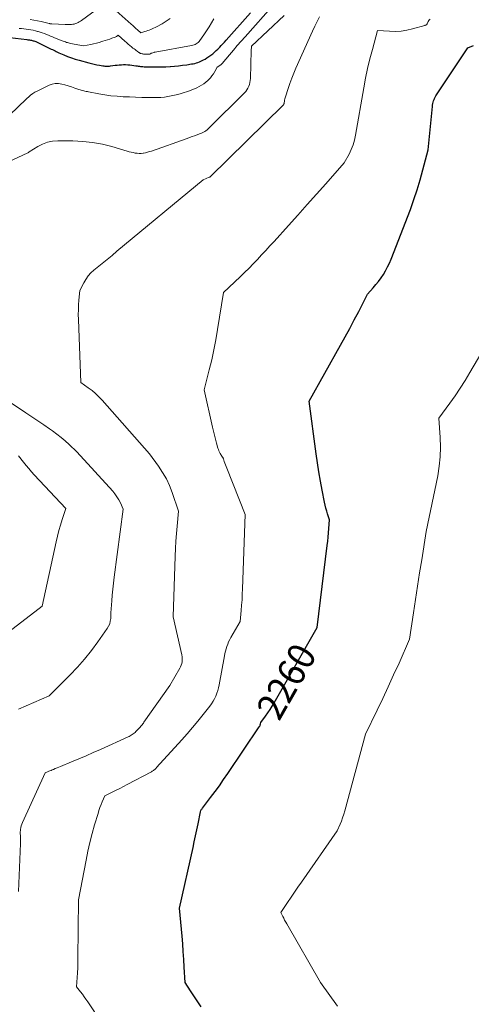
# Model space of a CAD drawing. Units: feet. Extents: x 1184172 to 1191438, y 7098870 to 7106370.
# Drawn here: x 1186898 to 1187062, y 7101564 to 7101924 of the extents above; entities that cross this region are included whole.
import ezdxf
from ezdxf.enums import TextEntityAlignment as Align

# ---------------------------------------------------------------- set-up
doc = ezdxf.new("R2010")
doc.units = ezdxf.units.FT
doc.header["$MEASUREMENT"] = 0
doc.layers.add('Level 44', color=7, linetype='Continuous', lineweight=0)
doc.layers.add('Level 45', color=7, linetype='Continuous', lineweight=0)
doc.styles.add('Style-ENGINEERING', font='ENGINEERING.shx')

msp = doc.modelspace()

# ---------------------------------------------------------------- linework, layer by layer
at = {"layer": 'Level 44', "color": 32, "linetype": 'Continuous', "lineweight": 30, "flags": 128}
for points, elevation in [([(1186894.14, 7101917.28), (1186900.42, 7101916.5), (1186900.75, 7101916.46), (1186901.07, 7101916.41), (1186901.39, 7101916.37), (1186901.72, 7101916.32), (1186902.04, 7101916.27), (1186902.36, 7101916.21), (1186902.67, 7101916.12), (1186902.98, 7101916.03), (1186903.3, 7101915.92), (1186903.61, 7101915.81), (1186903.91, 7101915.68), (1186904.21, 7101915.54), (1186908.33, 7101913.54), (1186908.8, 7101913.31), (1186909.27, 7101913.08), (1186909.73, 7101912.85), (1186910.2, 7101912.61), (1186910.66, 7101912.37), (1186911.13, 7101912.14), (1186911.6, 7101911.92), (1186912.07, 7101911.7), (1186913.84, 7101910.92), (1186915.22, 7101910.34), (1186916.61, 7101909.82), (1186918.02, 7101909.36), (1186919.45, 7101908.96), (1186923.02, 7101908.03), (1186923.97, 7101907.79), (1186924.93, 7101907.57), (1186925.9, 7101907.36), (1186926.86, 7101907.17), (1186928.12, 7101906.93), (1186928.46, 7101906.88), (1186928.8, 7101906.84), (1186929.15, 7101906.81), (1186929.49, 7101906.8), (1186929.84, 7101906.8), (1186930.19, 7101906.82), (1186930.53, 7101906.85), (1186930.87, 7101906.89), (1186932.53, 7101907.12), (1186933.3, 7101907.21), (1186934.08, 7101907.29), (1186934.85, 7101907.34), (1186935.63, 7101907.37), (1186936.41, 7101907.37), (1186937.18, 7101907.34), (1186937.95, 7101907.28), (1186938.72, 7101907.18), (1186940.13, 7101906.98), (1186940.56, 7101906.91), (1186940.99, 7101906.85), (1186941.43, 7101906.8), (1186941.86, 7101906.74), (1186942.29, 7101906.69), (1186942.73, 7101906.66), (1186943.16, 7101906.63), (1186943.6, 7101906.61), (1186946.33, 7101906.55), (1186947.89, 7101906.54), (1186949.46, 7101906.55), (1186951.02, 7101906.61), (1186952.59, 7101906.69), (1186952.73, 7101906.7), (1186954.22, 7101906.82), (1186955.71, 7101906.96), (1186957.19, 7101907.14), (1186958.67, 7101907.34), (1186960.47, 7101907.61), (1186961.04, 7101907.71), (1186961.61, 7101907.83), (1186962.18, 7101907.99), (1186962.73, 7101908.16), (1186963.28, 7101908.36), (1186963.81, 7101908.59), (1186964.33, 7101908.85), (1186964.84, 7101909.13), (1186965.34, 7101909.43), (1186966.06, 7101909.89), (1186966.77, 7101910.36), (1186967.46, 7101910.85), (1186968.13, 7101911.37), (1186968.79, 7101911.92), (1186969.43, 7101912.48), (1186970.04, 7101913.06), (1186970.65, 7101913.66), (1186970.68, 7101913.69), (1186971.28, 7101914.33), (1186971.88, 7101914.96), (1186972.47, 7101915.61), (1186973.05, 7101916.26), (1186981.88, 7101926.22)], 2250), ([(1186963.95, 7101563.52), (1186962.96, 7101564.99), (1186961.97, 7101566.46), (1186961, 7101567.93), (1186960.02, 7101569.41), (1186958.08, 7101572.37), (1186957.78, 7101578.02), (1186957.62, 7101580.85), (1186957.43, 7101583.67), (1186957.21, 7101586.49), (1186956.97, 7101589.31), (1186956.02, 7101599.57), (1186960.96, 7101621.61), (1186961.44, 7101623.78), (1186961.91, 7101625.95), (1186962.35, 7101628.12), (1186962.79, 7101630.3), (1186963.64, 7101634.66), (1186963.86, 7101635.14), (1186963.98, 7101635.37), (1186964.11, 7101635.6), (1186964.26, 7101635.82), (1186964.41, 7101636.04), (1186967.36, 7101639.9), (1186968.98, 7101642.05), (1186970.57, 7101644.23), (1186972.13, 7101646.43), (1186973.65, 7101648.65), (1186985.12, 7101665.66), (1186985.27, 7101665.92), (1186985.4, 7101666.18), (1186985.49, 7101666.46), (1186985.56, 7101666.74), (1186985.66, 7101667.33), (1186987.41, 7101669.63), (1186988.25, 7101670.79), (1186989.07, 7101671.98), (1186989.84, 7101673.2), (1186990.58, 7101674.44), (1187006.25, 7101701.95), (1187009.91, 7101731.84), (1187010.09, 7101733.41), (1187010.26, 7101734.97), (1187010.4, 7101736.54), (1187010.52, 7101738.11), (1187010.74, 7101741.25), (1187010.03, 7101743.39), (1187009.7, 7101744.46), (1187009.39, 7101745.54), (1187009.13, 7101746.64), (1187008.89, 7101747.74), (1187008.03, 7101752.12), (1187007.41, 7101755.42), (1187006.83, 7101758.72), (1187006.31, 7101762.04), (1187005.83, 7101765.37), (1187003.25, 7101784.58), (1187014.75, 7101804.94), (1187016.46, 7101808.01), (1187018.13, 7101811.1), (1187019.76, 7101814.21), (1187021.36, 7101817.34), (1187024.52, 7101823.62), (1187026.63, 7101825.91), (1187027.65, 7101827.08), (1187028.62, 7101828.28), (1187029.53, 7101829.54), (1187030.38, 7101830.83), (1187031.17, 7101832.18), (1187031.9, 7101833.55), (1187032.56, 7101834.96), (1187033.16, 7101836.39), (1187040.2, 7101854.55), (1187041.5, 7101858.11), (1187042.72, 7101861.69), (1187043.79, 7101865.32), (1187044.78, 7101868.97), (1187046.63, 7101876.32), (1187048.24, 7101892.12), (1187048.31, 7101892.63), (1187048.39, 7101893.13), (1187048.51, 7101893.62), (1187048.64, 7101894.11), (1187048.81, 7101894.59), (1187049.01, 7101895.05), (1187049.24, 7101895.5), (1187049.5, 7101895.93), (1187061.18, 7101913.47), (1187063.16, 7101914.31)], 2260)]:
    msp.add_lwpolyline(points, dxfattribs=dict(at, elevation=elevation))
at = {"layer": 'Level 45', "color": 32, "linetype": 'Continuous', "lineweight": 0, "flags": 128}
for points, elevation in [([(1186901.63, 7101923.84), (1186902.97, 7101923.63), (1186904.31, 7101923.37), (1186905.63, 7101923.08), (1186908.57, 7101922.38), (1186908.58, 7101922.38), (1186908.6, 7101922.37), (1186908.62, 7101922.37), (1186908.63, 7101922.36), (1186908.7, 7101922.34), (1186908.72, 7101922.33), (1186908.73, 7101922.33), (1186908.75, 7101922.32), (1186908.77, 7101922.32), (1186908.91, 7101922.28), (1186908.99, 7101922.26), (1186909.08, 7101922.25), (1186909.17, 7101922.24), (1186909.26, 7101922.24), (1186909.5, 7101922.24), (1186914.33, 7101922), (1186914.88, 7101921.98), (1186915.44, 7101921.98), (1186915.99, 7101921.99), (1186916.54, 7101922.03), (1186916.63, 7101922.03), (1186917.13, 7101922.09), (1186917.63, 7101922.19), (1186918.12, 7101922.33), (1186918.6, 7101922.5), (1186919.06, 7101922.71), (1186919.51, 7101922.95), (1186919.94, 7101923.21), (1186920.36, 7101923.5), (1186927.09, 7101928.5)], 2246), ([(1186930.82, 7101928.93), (1186938.4, 7101922.12), (1186938.99, 7101921.6), (1186939.58, 7101921.08), (1186940.17, 7101920.56), (1186940.77, 7101920.04), (1186941.96, 7101919.02), (1186943.36, 7101919.45), (1186943.91, 7101919.63), (1186944.46, 7101919.81), (1186945, 7101920.01), (1186945.53, 7101920.21), (1186946.06, 7101920.43), (1186946.59, 7101920.66), (1186947.11, 7101920.91), (1186947.62, 7101921.17), (1186949.71, 7101922.27), (1186951.19, 7101923.18), (1186952.59, 7101924.18)], 2246), ([(1186956.65, 7101896.89), (1186959.65, 7101897.87), (1186960.57, 7101898.19), (1186961.48, 7101898.54), (1186962.37, 7101898.93), (1186963.24, 7101899.36), (1186964.09, 7101899.84), (1186964.89, 7101900.36), (1186965.65, 7101900.97), (1186966.36, 7101901.62), (1186966.69, 7101901.94), (1186967.3, 7101902.61), (1186967.88, 7101903.3), (1186968.39, 7101904.04), (1186968.87, 7101904.81), (1186969.77, 7101906.4), (1186971.1, 7101907.33), (1186971.17, 7101907.39), (1186971.24, 7101907.44), (1186971.31, 7101907.5), (1186971.37, 7101907.55), (1186971.43, 7101907.61), (1186971.49, 7101907.68), (1186971.55, 7101907.74), (1186971.61, 7101907.81), (1186974.28, 7101911), (1186975.68, 7101912.65), (1186977.09, 7101914.3), (1186978.51, 7101915.93), (1186979.95, 7101917.56), (1186990.27, 7101929.14)], 2252), ([(1186893.73, 7101871.85), (1186900.75, 7101875.19), (1186900.82, 7101875.23), (1186900.89, 7101875.26), (1186900.96, 7101875.3), (1186901.03, 7101875.35), (1186901.09, 7101875.39), (1186901.16, 7101875.43), (1186901.23, 7101875.48), (1186901.29, 7101875.52), (1186904.45, 7101877.52), (1186906.15, 7101878.39), (1186907.9, 7101879.06), (1186909.74, 7101879.43), (1186911.64, 7101879.58), (1186917.14, 7101879.55), (1186920.77, 7101879.38), (1186924.36, 7101879.01), (1186927.91, 7101878.33), (1186931.43, 7101877.45), (1186936.99, 7101875.81), (1186937.71, 7101875.61), (1186938.44, 7101875.42), (1186939.17, 7101875.26), (1186939.9, 7101875.11), (1186940.64, 7101875.02), (1186941.37, 7101874.97), (1186942.11, 7101875), (1186942.85, 7101875.09), (1186942.87, 7101875.09), (1186943.62, 7101875.24), (1186944.35, 7101875.41), (1186945.08, 7101875.62), (1186945.8, 7101875.85), (1186958.79, 7101880.45), (1186959.71, 7101880.78), (1186960.64, 7101881.11), (1186961.56, 7101881.44), (1186962.49, 7101881.77), (1186963.35, 7101882.07), (1186963.84, 7101882.26), (1186964.32, 7101882.47), (1186964.78, 7101882.71), (1186965.23, 7101882.97), (1186965.67, 7101883.26), (1186966.08, 7101883.57), (1186966.48, 7101883.9), (1186966.86, 7101884.26), (1186979.68, 7101897.05), (1186980.17, 7101897.6), (1186980.61, 7101898.18), (1186980.97, 7101898.81), (1186981.29, 7101899.47), (1186981.54, 7101900.16), (1186981.73, 7101900.87), (1186981.84, 7101901.59), (1186981.9, 7101902.32), (1186982.17, 7101912.56), (1186982.18, 7101912.82), (1186982.2, 7101913.08), (1186982.23, 7101913.35), (1186982.26, 7101913.61), (1186982.33, 7101914.13), (1186994.24, 7101925.29)], 2254), ([(1186897.37, 7101605.6), (1186898.04, 7101623.08), (1186898.06, 7101623.73), (1186898.07, 7101624.38), (1186898.06, 7101625.04), (1186898.05, 7101625.69), (1186898, 7101626.99), (1186898.13, 7101628.28), (1186898.22, 7101628.91), (1186898.36, 7101629.53), (1186898.56, 7101630.14), (1186898.79, 7101630.73), (1186907.13, 7101648.92), (1186907.97, 7101649.28), (1186908.39, 7101649.47), (1186908.81, 7101649.64), (1186909.24, 7101649.82), (1186909.66, 7101650), (1186910.11, 7101650.18), (1186910.76, 7101650.45), (1186911.41, 7101650.71), (1186912.05, 7101650.98), (1186912.7, 7101651.25), (1186916.69, 7101652.9), (1186919.33, 7101654.01), (1186921.96, 7101655.14), (1186924.59, 7101656.29), (1186927.2, 7101657.46), (1186937.31, 7101662.03), (1186937.7, 7101662.22), (1186938.08, 7101662.42), (1186938.45, 7101662.64), (1186938.81, 7101662.87), (1186939.16, 7101663.12), (1186939.5, 7101663.39), (1186939.82, 7101663.67), (1186940.13, 7101663.97), (1186941.23, 7101665.1), (1186941.49, 7101665.36), (1186941.73, 7101665.63), (1186941.97, 7101665.91), (1186942.21, 7101666.2), (1186942.43, 7101666.49), (1186942.66, 7101666.78), (1186942.87, 7101667.08), (1186943.09, 7101667.38), (1186952.51, 7101680.82), (1186956.17, 7101687.1), (1186956.45, 7101687.65), (1186956.69, 7101688.23), (1186956.85, 7101688.82), (1186956.96, 7101689.44), (1186957.01, 7101690.06), (1186957.01, 7101690.68), (1186956.95, 7101691.3), (1186956.84, 7101691.92), (1186953.7, 7101705.81), (1186954.43, 7101728.04), (1186954.55, 7101730.77), (1186954.7, 7101733.5), (1186954.92, 7101736.22), (1186955.17, 7101738.94), (1186955.73, 7101744.38), (1186953.41, 7101751.21), (1186952.41, 7101753.76), (1186951.26, 7101756.23), (1186949.88, 7101758.58), (1186948.36, 7101760.85), (1186945.08, 7101765.28), (1186927.81, 7101784.95), (1186926.65, 7101786.18), (1186925.44, 7101787.35), (1186924.15, 7101788.43), (1186922.8, 7101789.46), (1186920.03, 7101791.41), (1186919.19, 7101814.41), (1186919.16, 7101816.17), (1186919.17, 7101817.94), (1186919.26, 7101819.7), (1186919.39, 7101821.45), (1186919.73, 7101824.97), (1186921.11, 7101827.7), (1186921.88, 7101829.01), (1186922.75, 7101830.24), (1186923.76, 7101831.34), (1186924.87, 7101832.37), (1186926.08, 7101833.36), (1186927.88, 7101834.83), (1186929.66, 7101836.29), (1186931.45, 7101837.77), (1186933.23, 7101839.24), (1186964.68, 7101865.36), (1186966.84, 7101866.25), (1186966.89, 7101866.27), (1186966.95, 7101866.29), (1186967.01, 7101866.31), (1186967.06, 7101866.33), (1186967.15, 7101866.36), (1186967.26, 7101866.42), (1186993.81, 7101892.6), (1186993.89, 7101892.69), (1186993.96, 7101892.78), (1186994.02, 7101892.88), (1186994.08, 7101892.98), (1186994.12, 7101893.09), (1186994.16, 7101893.2), (1186994.18, 7101893.32), (1186994.21, 7101893.43), (1186994.29, 7101894.04), (1186994.36, 7101894.45), (1186994.45, 7101894.87), (1186994.55, 7101895.27), (1186994.68, 7101895.68), (1186995.65, 7101898.65), (1186996.29, 7101900.53), (1186996.98, 7101902.4), (1186997.72, 7101904.24), (1186998.5, 7101906.07), (1187004.53, 7101919.62), (1187005.35, 7101921.39), (1187006.21, 7101923.15), (1187007.12, 7101924.87)], 2256), ([(1186897.61, 7101920.6), (1186898.45, 7101920.51), (1186899.3, 7101920.41), (1186900.14, 7101920.31), (1186900.99, 7101920.2), (1186901.83, 7101920.07), (1186902.66, 7101919.91), (1186903.49, 7101919.72), (1186904.31, 7101919.51), (1186904.51, 7101919.45), (1186905.27, 7101919.22), (1186906.03, 7101918.97), (1186906.78, 7101918.7), (1186907.52, 7101918.41), (1186908.26, 7101918.11), (1186909, 7101917.81), (1186909.73, 7101917.51), (1186910.47, 7101917.21), (1186913.32, 7101916.06), (1186913.69, 7101915.91), (1186914.06, 7101915.77), (1186914.44, 7101915.64), (1186914.82, 7101915.51), (1186915.2, 7101915.4), (1186915.58, 7101915.29), (1186915.97, 7101915.2), (1186916.36, 7101915.13), (1186921.09, 7101914.29), (1186923.67, 7101914.74), (1186924.71, 7101914.94), (1186925.74, 7101915.17), (1186926.76, 7101915.45), (1186927.77, 7101915.76), (1186928.14, 7101915.88), (1186928.96, 7101916.16), (1186929.78, 7101916.43), (1186930.6, 7101916.72), (1186931.42, 7101917), (1186932.64, 7101917.44), (1186932.84, 7101917.52), (1186933.03, 7101917.62), (1186933.21, 7101917.74), (1186933.39, 7101917.87), (1186933.72, 7101918.15), (1186936.13, 7101915.93), (1186936.73, 7101915.4), (1186937.34, 7101914.87), (1186937.95, 7101914.35), (1186938.57, 7101913.84), (1186939.08, 7101913.44), (1186939.46, 7101913.14), (1186939.84, 7101912.85), (1186940.22, 7101912.56), (1186940.61, 7101912.27), (1186941.2, 7101911.84), (1186941.3, 7101911.78), (1186941.4, 7101911.71), (1186941.49, 7101911.65), (1186941.59, 7101911.59), (1186941.69, 7101911.53), (1186941.8, 7101911.49), (1186941.91, 7101911.45), (1186942.02, 7101911.41), (1186942.43, 7101911.32), (1186942.7, 7101911.26), (1186942.97, 7101911.22), (1186943.25, 7101911.2), (1186943.52, 7101911.19), (1186945.27, 7101911.21), (1186945.48, 7101911.37), (1186945.59, 7101911.44), (1186945.7, 7101911.5), (1186945.82, 7101911.56), (1186945.94, 7101911.6), (1186946.68, 7101911.84), (1186946.75, 7101911.86), (1186946.81, 7101911.88), (1186946.88, 7101911.89), (1186946.95, 7101911.91), (1186947.01, 7101911.92), (1186947.08, 7101911.93), (1186947.14, 7101911.95), (1186947.21, 7101911.96), (1186960.46, 7101914.38), (1186960.9, 7101914.48), (1186961.33, 7101914.61), (1186961.74, 7101914.78), (1186962.15, 7101914.97), (1186962.53, 7101915.21), (1186962.87, 7101915.48), (1186963.18, 7101915.8), (1186963.46, 7101916.15), (1186964.91, 7101918.24), (1186965.86, 7101919.67), (1186966.79, 7101921.12), (1186967.67, 7101922.6), (1186968.52, 7101924.1)], 2248), ([(1186932.14, 7101550.99), (1186922.58, 7101565.32), (1186921.94, 7101566.26), (1186921.29, 7101567.19), (1186920.62, 7101568.11), (1186919.94, 7101569.02), (1186918.55, 7101570.82), (1186918.77, 7101574.26), (1186918.87, 7101575.98), (1186918.94, 7101577.7), (1186918.99, 7101579.42), (1186919.02, 7101581.14), (1186919.2, 7101602.6), (1186921.96, 7101617.02), (1186922.64, 7101620.27), (1186923.37, 7101623.5), (1186924.2, 7101626.72), (1186925.1, 7101629.91), (1186926.34, 7101634.08), (1186926.68, 7101635.17), (1186927.05, 7101636.26), (1186927.45, 7101637.33), (1186927.87, 7101638.39), (1186928.76, 7101640.51), (1186931.53, 7101641.85), (1186932.91, 7101642.53), (1186934.29, 7101643.22), (1186935.65, 7101643.92), (1186937.02, 7101644.64), (1186945.82, 7101649.34), (1186946.08, 7101649.49), (1186946.33, 7101649.65), (1186946.58, 7101649.82), (1186946.82, 7101650), (1186947.06, 7101650.19), (1186947.28, 7101650.39), (1186947.5, 7101650.6), (1186947.71, 7101650.82), (1186956.84, 7101660.91), (1186958.85, 7101663.18), (1186960.83, 7101665.47), (1186962.76, 7101667.81), (1186964.66, 7101670.17), (1186967.09, 7101673.26), (1186967.71, 7101674.12), (1186968.29, 7101675.02), (1186968.78, 7101675.96), (1186969.23, 7101676.92), (1186969.61, 7101677.93), (1186969.95, 7101678.94), (1186970.22, 7101679.97), (1186970.45, 7101681.02), (1186972.42, 7101691.58), (1186972.6, 7101692.45), (1186972.81, 7101693.33), (1186973.04, 7101694.19), (1186973.3, 7101695.05), (1186973.61, 7101695.89), (1186973.95, 7101696.72), (1186974.34, 7101697.53), (1186974.77, 7101698.31), (1186978.16, 7101704.12), (1186978.52, 7101708.11), (1186978.68, 7101710.1), (1186978.82, 7101712.1), (1186978.93, 7101714.1), (1186979.01, 7101716.1), (1186979.94, 7101743.17), (1186973.28, 7101760.09), (1186973.04, 7101760.71), (1186972.81, 7101761.33), (1186972.58, 7101761.96), (1186972.36, 7101762.58), (1186972.06, 7101763.46), (1186971.98, 7101763.64), (1186971.9, 7101763.83), (1186971.81, 7101764), (1186971.71, 7101764.17), (1186971.5, 7101764.51), (1186970.92, 7101765.43), (1186970.66, 7101765.91), (1186970.42, 7101766.39), (1186970.22, 7101766.89), (1186970.05, 7101767.41), (1186969.54, 7101769.23), (1186969.14, 7101770.67), (1186968.76, 7101772.11), (1186968.41, 7101773.56), (1186968.07, 7101775.01), (1186964.98, 7101788.69), (1186966.88, 7101795.96), (1186967.77, 7101799.61), (1186968.59, 7101803.27), (1186969.3, 7101806.96), (1186969.94, 7101810.66), (1186972.08, 7101824.22), (1186978.18, 7101829.99), (1186979.78, 7101831.54), (1186981.37, 7101833.1), (1186982.93, 7101834.7), (1186984.46, 7101836.31), (1186985.98, 7101837.94), (1186987.5, 7101839.58), (1186989, 7101841.22), (1186990.5, 7101842.87), (1186995.74, 7101848.7), (1186999.15, 7101852.49), (1187002.55, 7101856.28), (1187005.94, 7101860.07), (1187009.34, 7101863.87), (1187016.11, 7101871.48), (1187017.84, 7101874.74), (1187018.62, 7101876.41), (1187019.3, 7101878.1), (1187019.8, 7101879.86), (1187020.21, 7101881.65), (1187023.22, 7101898.96), (1187023.89, 7101902.48), (1187024.62, 7101905.98), (1187025.45, 7101909.47), (1187026.35, 7101912.94), (1187028.25, 7101919.85), (1187032.55, 7101919.55), (1187034.69, 7101919.51), (1187036.81, 7101919.62), (1187038.91, 7101919.95), (1187040.99, 7101920.42), (1187045.46, 7101921.69), (1187045.51, 7101921.7), (1187045.56, 7101921.72), (1187045.6, 7101921.74), (1187045.65, 7101921.76), (1187045.72, 7101921.78), (1187045.83, 7101921.82), (1187046.06, 7101921.96), (1187046.16, 7101922.03), (1187046.24, 7101922.11), (1187046.31, 7101922.21), (1187046.36, 7101922.31), (1187046.67, 7101923.08), (1187046.96, 7101923.54), (1187046.99, 7101923.59), (1187047.02, 7101923.63), (1187047.06, 7101923.66), (1187047.1, 7101923.7), (1187047.41, 7101923.91)], 2258), ([(1186892.95, 7101887.82), (1186898.32, 7101893.04), (1186899, 7101893.69), (1186899.68, 7101894.34), (1186900.37, 7101894.99), (1186901.06, 7101895.63), (1186901.77, 7101896.23), (1186902.52, 7101896.79), (1186903.32, 7101897.29), (1186904.14, 7101897.73), (1186908.48, 7101899.83), (1186909.61, 7101900.23), (1186910.75, 7101900.47), (1186911.92, 7101900.46), (1186913.11, 7101900.29), (1186914.3, 7101899.97), (1186915.49, 7101899.62), (1186916.67, 7101899.24), (1186917.84, 7101898.84), (1186919.37, 7101898.29), (1186919.8, 7101898.14), (1186920.23, 7101898.01), (1186920.67, 7101897.89), (1186921.12, 7101897.78), (1186921.56, 7101897.69), (1186922.01, 7101897.6), (1186922.46, 7101897.51), (1186922.91, 7101897.42), (1186926.59, 7101896.72), (1186928.81, 7101896.35), (1186931.04, 7101896.04), (1186933.29, 7101895.82), (1186935.54, 7101895.66), (1186937.79, 7101895.57), (1186940.05, 7101895.48), (1186942.3, 7101895.42), (1186944.56, 7101895.37), (1186946.75, 7101895.33), (1186948.01, 7101895.35), (1186949.26, 7101895.4), (1186950.51, 7101895.53), (1186951.76, 7101895.7), (1186953, 7101895.93), (1186954.22, 7101896.21), (1186955.44, 7101896.53), (1186956.65, 7101896.89)], 2252), ([(1187013.66, 7101563.72), (1187007.43, 7101572.38), (1186995.12, 7101593.79), (1186994.74, 7101594.46), (1186994.37, 7101595.15), (1186994.01, 7101595.84), (1186993.67, 7101596.53), (1186992.99, 7101597.93), (1186995.45, 7101601.65), (1186996.69, 7101603.51), (1186997.94, 7101605.36), (1186999.2, 7101607.2), (1187000.47, 7101609.04), (1187013.49, 7101627.74), (1187014.55, 7101630.13), (1187015.05, 7101631.33), (1187015.51, 7101632.54), (1187015.92, 7101633.78), (1187016.29, 7101635.03), (1187023.88, 7101663.07), (1187028.06, 7101671.74), (1187030.11, 7101676.02), (1187032.12, 7101680.32), (1187034.1, 7101684.64), (1187036.05, 7101688.97), (1187039.92, 7101697.65), (1187041.35, 7101707.34), (1187042.07, 7101712.18), (1187042.8, 7101717.02), (1187043.55, 7101721.86), (1187044.32, 7101726.69), (1187045.95, 7101736.95), (1187050.15, 7101757.32), (1187050.72, 7101760.8), (1187051.1, 7101764.29), (1187051.18, 7101767.79), (1187051.08, 7101771.31), (1187050.57, 7101778.37), (1187054.54, 7101783.77), (1187056.49, 7101786.5), (1187058.37, 7101789.27), (1187060.17, 7101792.09), (1187061.91, 7101794.96), (1187079, 7101824.12)], 2262), ([(1186897.3, 7101672.11), (1186900.1, 7101673.32), (1186902.91, 7101674.54), (1186908.53, 7101676.96), (1186916.1, 7101684.55), (1186918.83, 7101687.44), (1186921.45, 7101690.41), (1186923.93, 7101693.52), (1186926.29, 7101696.71), (1186929.7, 7101701.57), (1186930.2, 7101702.43), (1186930.59, 7101703.32), (1186930.82, 7101704.27), (1186930.95, 7101705.26), (1186931.03, 7101707.28), (1186931.33, 7101711.63), (1186931.5, 7101713.8), (1186931.69, 7101715.97), (1186931.94, 7101718.14), (1186932.21, 7101720.3), (1186935.56, 7101745.15), (1186934.48, 7101747.46), (1186933.89, 7101748.58), (1186933.24, 7101749.66), (1186932.49, 7101750.68), (1186931.68, 7101751.66), (1186918.65, 7101766.06), (1186915.84, 7101768.77), (1186914.4, 7101770.08), (1186912.92, 7101771.35), (1186911.38, 7101772.53), (1186909.8, 7101773.67), (1186908.71, 7101774.41), (1186906.55, 7101775.88), (1186904.38, 7101777.34), (1186902.22, 7101778.8), (1186900.05, 7101780.26), (1186883.8, 7101791.18)], 2254), ([(1186890.65, 7101697.95), (1186905.97, 7101709.76), (1186911.09, 7101733.17), (1186911.57, 7101735.24), (1186912.1, 7101737.3), (1186912.68, 7101739.34), (1186913.31, 7101741.37), (1186914.62, 7101745.41), (1186903.08, 7101757.72), (1186902.07, 7101758.82), (1186901.08, 7101759.94), (1186900.12, 7101761.08), (1186899.17, 7101762.24), (1186897.31, 7101764.57)], 2252)]:
    msp.add_lwpolyline(points, dxfattribs=dict(at, elevation=elevation))

# ---------------------------------------------------------------- texts
at = {"layer": 'Level 44', "color": 32, "linetype": 'Continuous', "lineweight": 13, "style": 'Style-ENGINEERING', "width": 0.94}
msp.add_text(' 2260 ', height=10, rotation=60.3367, dxfattribs=at).set_placement((1186995.05, 7101682.28, 2260), align=Align.MIDDLE_CENTER)

doc.saveas('drawing.dxf')
